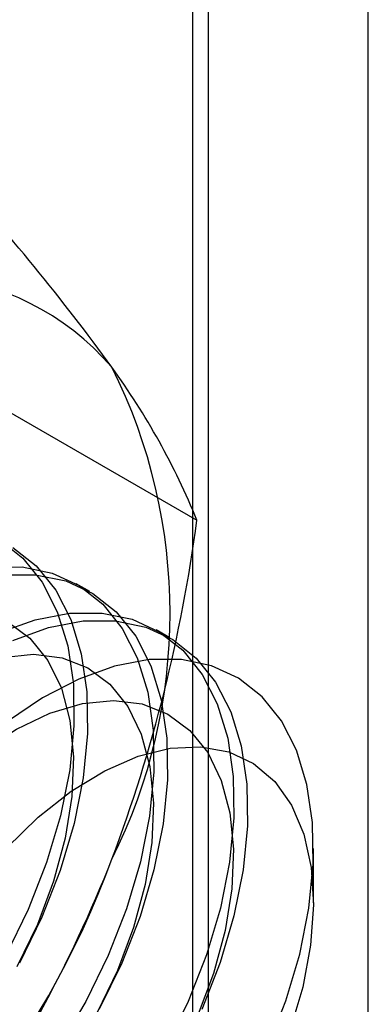
# Model space of a CAD drawing. Units: millimetres. Extents: x 63 to 4308, y 73 to 3064.
# Drawn here: x 3556 to 3557, y 2761 to 2765 of the extents above; entities that cross this region are included whole.
import ezdxf

# ---------------------------------------------------------------- set-up
doc = ezdxf.new("R2010")
doc.units = ezdxf.units.MM
doc.header["$LTSCALE"] = 2

msp = doc.modelspace()

# ---------------------------------------------------------------- linework, layer by layer
at = {"color": 7, "linetype": 'Continuous', "lineweight": 25}
for p, q in [((3556.6657, 2786.8309), (3556.6657, 2511.6567)), ((3556.7314, 2511.618), (3556.7314, 2776.9937)), ((3557.3943, 2511.2353), (3557.3943, 2776.611)), ((3555.8066, 2763.9021), (3556.6841, 2763.3956)), ((3556.2397, 2763.0995), (3556.1837, 2763.1319)), ((3556.5712, 2762.9082), (3556.5151, 2762.9405)), ((3557.1673, 2761.8084), (3557.1673, 2762.0335))]:
    msp.add_line(p, q, dxfattribs=at)
at = {"color": 7, "linetype": 'Continuous', "lineweight": 25, "flags": 128}
for points in [[(3555.8648, 2763.3157), (3555.9621, 2763.2388), (3556.0427, 2763.1382), (3556.1053, 2763.0159), (3556.1486, 2762.874), (3556.1718, 2762.7154), (3556.1745, 2762.5428), (3556.1566, 2762.3596), (3556.1186, 2762.1692), (3556.061, 2761.975), (3555.985, 2761.7807), (3555.8919, 2761.59)], [(3555.9209, 2763.2833), (3556.0181, 2763.2064), (3556.0988, 2763.1058), (3556.1613, 2762.9835), (3556.2046, 2762.8417), (3556.2278, 2762.683), (3556.2305, 2762.5105), (3556.2127, 2762.3273), (3556.1746, 2762.1368), (3556.117, 2761.9426), (3556.041, 2761.7484), (3555.948, 2761.5576)], [(3555.8244, 2763.2014), (3555.9595, 2763.2021), (3556.0842, 2763.1762), (3556.1963, 2763.1244), (3556.2935, 2763.0474), (3556.3742, 2762.9468), (3556.4367, 2762.8245), (3556.48, 2762.6827), (3556.5032, 2762.524), (3556.5059, 2762.3515), (3556.4881, 2762.1683), (3556.45, 2761.9778), (3556.3924, 2761.7836), (3556.3164, 2761.5894), (3556.2234, 2761.3986), (3556.115, 2761.215)], [(3555.8804, 2763.169), (3556.0155, 2763.1697), (3556.1403, 2763.1439), (3556.2523, 2763.092), (3556.3496, 2763.0151), (3556.4302, 2762.9145), (3556.4928, 2762.7922), (3556.5361, 2762.6503), (3556.5593, 2762.4917), (3556.562, 2762.3191), (3556.5441, 2762.1359), (3556.5061, 2761.9455), (3556.4485, 2761.7513), (3556.3725, 2761.557), (3556.2794, 2761.3663)], [(3555.8647, 2762.9297), (3556.0129, 2762.9828), (3556.1558, 2763.01), (3556.2909, 2763.0107), (3556.4157, 2762.9849), (3556.5277, 2762.933), (3556.625, 2762.8561), (3556.7056, 2762.7555), (3556.7682, 2762.6332), (3556.8115, 2762.4913), (3556.8347, 2762.3327), (3556.8374, 2762.1602), (3556.8195, 2761.9769), (3556.7815, 2761.7865), (3556.7239, 2761.5923), (3556.6479, 2761.398), (3556.5548, 2761.2073)], [(3555.9002, 2762.9743), (3555.9918, 2762.9064), (3556.0664, 2762.8139), (3556.1221, 2762.699), (3556.1578, 2762.5644), (3556.1726, 2762.4133), (3556.166, 2762.2491), (3556.1384, 2762.0758), (3556.0902, 2761.8974), (3556.0228, 2761.7181), (3555.9375, 2761.542)], [(3555.9207, 2762.8973), (3556.0689, 2762.9505), (3556.2119, 2762.9777), (3556.347, 2762.9784), (3556.4717, 2762.9525), (3556.5838, 2762.9007), (3556.681, 2762.8237), (3556.7617, 2762.7231), (3556.8242, 2762.6008), (3556.8675, 2762.459), (3556.8907, 2762.3003), (3556.8934, 2762.1278), (3556.8756, 2761.9446), (3556.8375, 2761.7541), (3556.7799, 2761.5599), (3556.7039, 2761.3657)], [(3556.4854, 2762.8172), (3556.3427, 2762.79), (3556.1947, 2762.7369), (3556.0444, 2762.6589), (3555.8944, 2762.5573), (3555.7475, 2762.4341), (3555.6066, 2762.2916), (3555.4742, 2762.1324), (3555.3527, 2761.9595), (3555.2446, 2761.7761), (3555.1517, 2761.5857), (3555.0758, 2761.3917), (3555.0183, 2761.1978)], [(3555.8778, 2762.8264), (3556.0063, 2762.8393), (3556.1252, 2762.8247), (3556.2317, 2762.7829), (3556.3233, 2762.715), (3556.3978, 2762.6226), (3556.4536, 2762.5077), (3556.4893, 2762.3731), (3556.504, 2762.2219), (3556.4975, 2762.0578), (3556.4698, 2761.8845), (3556.4217, 2761.7061), (3556.3542, 2761.5267), (3556.269, 2761.3507)], [(3556.9767, 2761.2077), (3557.0526, 2761.4016), (3557.1101, 2761.5955), (3557.1481, 2761.7857), (3557.1659, 2761.9686), (3557.1632, 2762.1409), (3557.1401, 2762.2993), (3557.0968, 2762.4409), (3557.0344, 2762.563), (3556.9538, 2762.6634), (3556.8567, 2762.7403), (3556.7449, 2762.7921), (3556.6203, 2762.8179), (3556.4854, 2762.8172)], [(3555.0757, 2761.3466), (3555.1336, 2761.526), (3555.2102, 2761.7043), (3555.3036, 2761.8771), (3555.4117, 2762.0406), (3555.5318, 2762.1908), (3555.6612, 2762.3242), (3555.7968, 2762.4377), (3555.9356, 2762.5287), (3556.0741, 2762.595), (3556.2092, 2762.6351), (3556.3377, 2762.6479), (3556.4566, 2762.6333), (3556.5631, 2762.5916), (3556.6547, 2762.5237), (3556.7293, 2762.4312), (3556.7851, 2762.3163), (3556.8207, 2762.1817), (3556.8355, 2762.0306), (3556.8289, 2761.8664), (3556.8013, 2761.6931), (3556.7532, 2761.5147), (3556.6857, 2761.3354)], [(3555.4825, 2761.3795), (3555.5635, 2761.5568), (3555.6608, 2761.7277), (3555.7721, 2761.8882), (3555.8948, 2762.0345), (3556.0261, 2762.1632), (3556.1628, 2762.2713), (3556.3018, 2762.3563), (3556.4398, 2762.4162), (3556.5735, 2762.4495), (3556.6999, 2762.4555), (3556.816, 2762.4341), (3556.919, 2762.3857), (3557.0065, 2762.3114), (3557.0765, 2762.2131), (3557.1274, 2762.0931), (3557.1579, 2761.954), (3557.1673, 2761.7993), (3557.1555, 2761.6325), (3557.1226, 2761.4575), (3557.0695, 2761.2784)]]:
    msp.add_lwpolyline(points, dxfattribs=at)
at = {"color": 7, "linetype": 'Continuous', "lineweight": 25}
for centre, radius, start, end in [((3548.9119, 2758.6456), 9.1679, 35.97044, 42.57137), ((3555.4959, 2763.3128), 1.1016, 40.6526, 129.1283), ((3554.2902, 2763.0098), 2.2824, 333.4364, 26.5636), ((3553.8743, 2762.2512), 3.0339, 22.1591, 35.906), ((3550.338, 2764.2384), 6.4018, 339.43032, 352.43473), ((3552.7355, 2763.3125), 3.8319, 302.613, 339.7978), ((3551.094, 2764.0537), 5.6299, 324.2567, 338.4865)]:
    msp.add_arc(centre, radius, start, end, dxfattribs=at)

doc.saveas('drawing.dxf')
